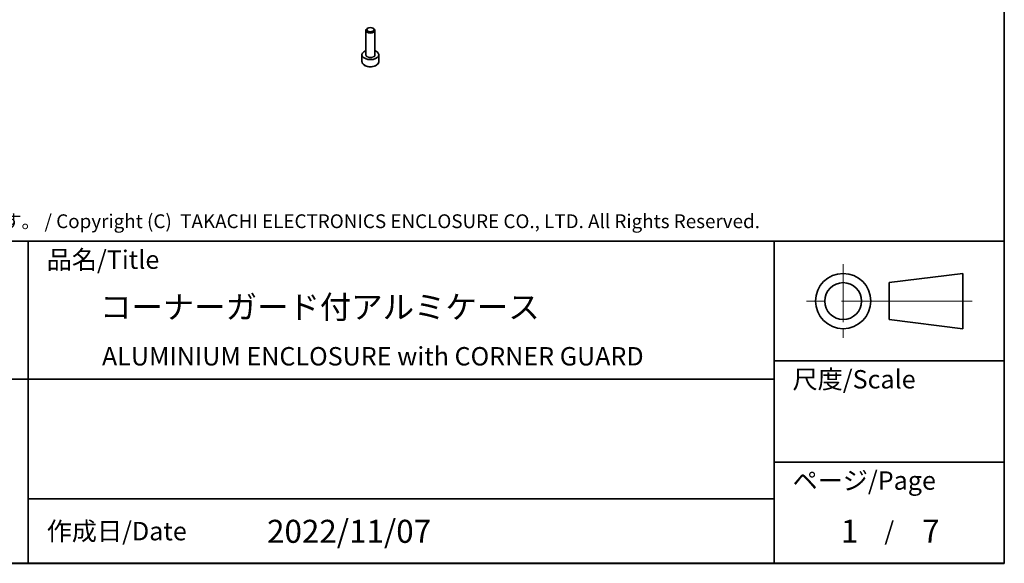
# Model space of a CAD drawing. Units: millimetres. Extents: x 43 to 6164, y 24 to 1148.
# Drawn here: x 896 to 1216, y 24 to 201 of the extents above; entities that cross this region are included whole.
import ezdxf
from ezdxf.enums import TextEntityAlignment as Align

# ---------------------------------------------------------------- set-up
doc = ezdxf.new("R2010")
doc.units = ezdxf.units.MM
doc.header["$LTSCALE"] = 3
doc.linetypes.add('CHAIN', pattern=[0.3543, 0.2362, -0.0295, 0.0591, -0.0295])
for name, color, linetype, lineweight in [('Border (ISO)', 7, 'Continuous', 35), ('Title (ISO)', 7, 'Continuous', 35), ('Visible (ISO)', 7, 'Continuous', 35), ('Visible Narrow (ISO)', 7, 'Continuous', 25)]:
    doc.layers.add(name, color=color, linetype=linetype, lineweight=lineweight)
doc.styles.add('Note Text (TK)', font='MS PGothic.ttf')
doc.styles.add('takachi1', font='MS PGothic.ttf')
doc.styles.add('文字スタイル67', font='arial.ttf')

# ---------------------------------------------------------------- blocks, each defined once
blk = doc.blocks.new('図面枠 tk図枠')
at = {"layer": 'Border (ISO)'}
for p in [(405.5, 289), (14.5, 8)]:
    blk.add_line(p, (405.5, 8), dxfattribs=at)
blk = doc.blocks.new('表題欄 tk表題欄')
at = {"layer": 'Title (ISO)'}
for p, q in [((74.71, 244.05), (255.71, 244.05)), ((149.71, 244.05), (149.71, 209.05)), ((230.71, 244.05), (230.71, 209.05)), ((255.71, 244.05), (255.71, 209.05)), ((243.21, 239.55), (251.21, 240.55)), ((243.21, 239.55), (243.21, 235.55)), ((251.21, 234.55), (251.21, 240.55)), ((243.21, 235.55), (251.21, 234.55)), ((230.71, 231.05), (255.71, 231.05)), ((74.71, 229.05), (230.71, 229.05)), ((230.71, 220.05), (255.71, 220.05)), ((149.71, 216.05), (230.71, 216.05)), ((255.71, 209.05), (74.71, 209.05))]:
    blk.add_line(p, q, dxfattribs=at)
at = {"layer": 'Title (ISO)', "color": 4, "linetype": 'CHAIN', "lineweight": 18, "ltscale": 8.88956}
blk.add_line((238.21, 241.55), (238.21, 233.55), dxfattribs=at)
at = {"layer": 'Title (ISO)', "color": 4, "linetype": 'CHAIN', "lineweight": 18, "ltscale": 20.001633}
blk.add_line((252.21, 237.55), (234.21, 237.55), dxfattribs=at)
at = {"layer": 'Title (ISO)'}
for radius in [3, 2]:
    blk.add_circle((238.21, 237.55), radius, dxfattribs=at)
at = {"layer": 'Title (ISO)', "color": 1, "char_height": 2, "attachment_point": 4, "line_spacing_factor": 1.5, "style": 'Note Text (TK)'}
for s, insert in [('\\fＭＳ Ｐゴシック|b0|i0;{\\H2.0000;品名/Title}', (151.71, 242.05)), ('\\fＭＳ Ｐゴシック|b0|i0;{\\H2.0000;尺度/Scale}', (232.71, 229.05)), ('\\fＭＳ Ｐゴシック|b0|i0;{\\H2.0000;ページ/Page}', (232.71, 218.05)), ('\\fＭＳ Ｐゴシック|b0|i0;{\\H2.0000;作成日/Date}', (151.71, 212.55))]:
    blk.add_mtext(s, dxfattribs=dict(at, insert=insert))
at = {"layer": 'Title (ISO)', "color": 7, "insert": (243.21, 212.55), "char_height": 2, "attachment_point": 5, "line_spacing_factor": 1.5, "style": 'Note Text (TK)'}
blk.add_mtext('\\fＭＳ Ｐゴシック|b0|i0;{\\H2.0000;/}', dxfattribs=at)
at = {"layer": 'Title (ISO)', "color": 7}
for tag, p, height, style in [('<品名>_001', (157.5, 235.65), 2.5, 'Note Text (TK)'), ('<Title>_001', (157.71, 230.55), 2, '文字スタイル67'), ('作成日_001', (175.64, 211.28), 2.5, 'Note Text (TK)'), ('<ページ_No.>_001', (237.95, 211.3), 2.5, 'Note Text (TK)'), ('<総ページ数>_001', (246.79, 211.3), 2.5, 'Note Text (TK)')]:
    blk.add_attdef(tag, p, '', height=height, dxfattribs=dict(at, style=style))
at = {"layer": 'Title (ISO)', "color": 7, "style": 'Note Text (TK)'}
blk.add_attdef('<尺度>', text='', height=2.5, dxfattribs=at).set_placement((243.21, 223.55), align=Align.MIDDLE_CENTER)

msp = doc.modelspace()

# ---------------------------------------------------------------- linework, layer by layer
at = {"layer": 'Visible (ISO)'}
for p, q in [((1008.4615, 189.8727), (1008.4615, 197.7055)), ((1009.1178, 198.4431), (1008.9009, 198.3179)), ((1010.8053, 198.4431), (1011.0222, 198.3179)), ((1011.4615, 189.8727), (1011.4615, 197.7055)), ((1007.2115, 187.5865), (1007.2115, 189.791)), ((1012.7115, 187.5865), (1012.7115, 189.791))]:
    msp.add_line(p, q, dxfattribs=at)
for centre, major_axis, start_param, end_param in [((1009.9615, 197.7055), (-1.5, 0), 5.49778714, 10.21017612), ((1009.9615, 189.791), (-2.75, 0), 5.28932033, 10.41864294)]:
    msp.add_ellipse(centre, major_axis=major_axis, ratio=0.57735027, start_param=start_param, end_param=end_param, dxfattribs=at)
msp.add_ellipse((1009.9615, 197.956), major_axis=(1.1933, 0), ratio=0.57735027, dxfattribs=at)
msp.add_open_spline([(1007.2115, 187.5865), (1007.2115, 187.4151), (1007.252, 187.2445), (1007.4072, 186.9153), (1007.5272, 186.7589), (1007.8435, 186.4646), (1008.0482, 186.3312), (1008.5167, 186.1092), (1008.7824, 186.0223), (1009.3417, 185.905), (1009.635, 185.8742), (1010.2214, 185.87), (1010.5144, 185.8963), (1011.0746, 186.0042), (1011.3415, 186.086), (1011.8247, 186.3016), (1012.0408, 186.4358), (1012.3915, 186.7489), (1012.5286, 186.9273), (1012.6774, 187.2717), (1012.7115, 187.4288), (1012.7115, 187.5865)], degree=3, knots=[3.92699082, 3.92699082, 3.92699082, 3.92699082, 4.19278519, 4.19278519, 4.48240969, 4.48240969, 4.81050461, 4.81050461, 5.14921548, 5.14921548, 5.48534867, 5.48534867, 5.81990807, 5.81990807, 6.15582351, 6.15582351, 6.49447577, 6.49447577, 6.82407541, 6.82407541, 7.06858347, 7.06858347, 7.06858347, 7.06858347], dxfattribs=at)
at = {"layer": 'Visible Narrow (ISO)'}
for centre, major_axis, start_param, end_param in [((1009.9615, 189.791), (-1.6, 0), 5.92776411, 9.78019916), ((1009.9615, 189.8727), (1.5, 0), 3.14159265, 6.28318531), ((1009.9615, 187.5865), (2.75, 0), 3.14159265, 6.28318531)]:
    msp.add_ellipse(centre, major_axis=major_axis, ratio=0.57735027, start_param=start_param, end_param=end_param, dxfattribs=at)

# ---------------------------------------------------------------- block references
at = {"xscale": 3, "yscale": 3, "zscale": 3}
msp.add_blockref('図面枠 tk図枠', (0, 0), dxfattribs=at)
msp.add_blockref('表題欄 tk表題欄', (449.3735, -603.1582), dxfattribs=at).add_auto_attribs({'<品名>_001': 'コーナーガード付アルミケース', '作成日_001': '2022/11/07', '<Title>_001': 'ALUMINIUM ENCLOSURE with CORNER GUARD', '<ページ_No.>_001': '1', '<総ページ数>_001': '7'})

# ---------------------------------------------------------------- texts
at = {"insert": (681.426, 137.7606), "char_height": 4.5000002, "attachment_point": 1, "style": 'takachi1'}
msp.add_mtext('\\fＭＳ Ｐゴシック|b0|i0;{\\H4.5000;{}\\fMeiryo UI|b0|i0;{\\H4.5000;本図面および付帯する部品図の著作権は株式会社タカチ電機工業に帰属します。 / Copyright (C)  TAKACHI ELECTRONICS ENCLOSURE CO., LTD. All Rights Reserved.}}', dxfattribs=at)

doc.saveas('drawing.dxf')
